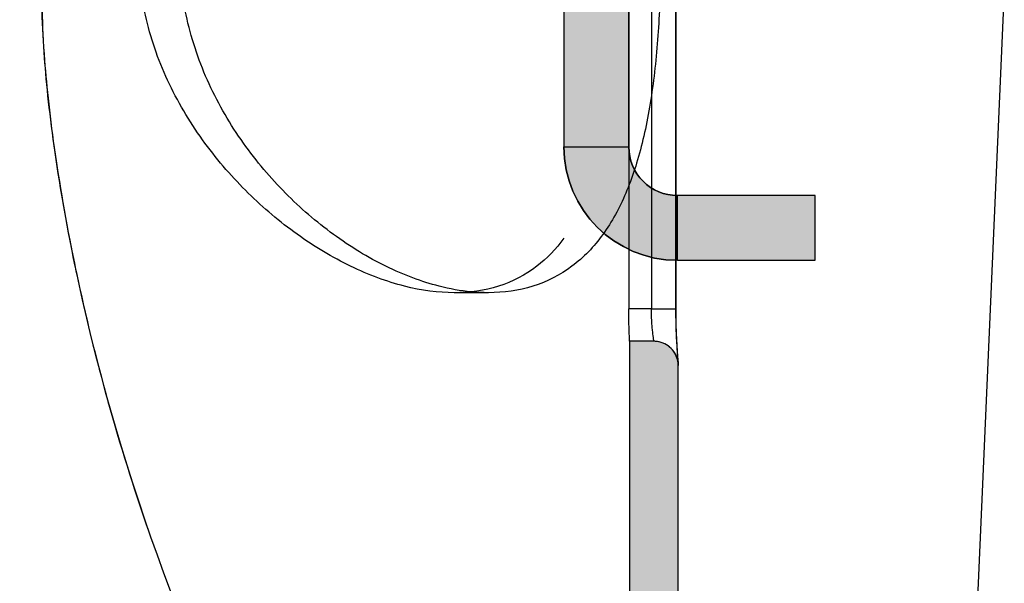
# Model space of a CAD drawing. Units: inches. Extents: x -391 to -67, y -264 to 70.
# Drawn here: x -261 to -200, y -101 to -67 of the extents above; entities that cross this region are included whole.
import ezdxf

# ---------------------------------------------------------------- set-up
doc = ezdxf.new("R2010")
doc.units = ezdxf.units.IN

msp = doc.modelspace()

# ---------------------------------------------------------------- hatches: boundary and pattern name
at = {"linetype": 'Continuous', "extrusion": (0, 0, -1)}
h = msp.add_hatch(color=8, dxfattribs=at)
edge = h.paths.add_edge_path()
edge.add_line((290.5088982255326, 70.00184858508767), (230.5087782255326, 70.00184858508828))
edge.add_arc((230.5087782255331, 63.0018345851411), 7.000013999947118, 90.00000000000385, 179.9999999999998)
edge.add_line((223.5087642255858, 63.00183458514113), (223.5087642255858, -74.55152349885836))
edge.add_arc((220.5087582255321, -74.55152349885836), 3.000006000053722, -90, 3.979039320256561e-13, ccw=False)
edge.add_line((220.5087582255321, -77.55152949891209), (212.0096933032723, -77.55152949891209))
edge.add_line((212.0096933032723, -77.55152949891209), (212.0096933032723, -81.55153749880564))
edge.add_line((212.0096933032723, -81.5515374988056), (220.5087582255321, -81.5515374988056))
edge.add_arc((220.5087582255321, -74.55152349885836), 7.000013999947278, 270, 359.9999999999998)
edge.add_line((227.5087722254794, -74.55152349885836), (227.5087722254794, 63.0018345851411))
edge.add_arc((230.5087782255331, 63.0018345851411), 3.000006000053562, 90.00000000000989, 180.0000000000004, ccw=False)
edge.add_line((230.5087782255326, 66.00184058519471), (290.5088982255326, 66.0018405851941))
edge.add_arc((290.5088982255321, 63.0018345851406), 3.000006000053562, -8.981260180007666e-12, 89.9999999999909, ccw=False)
edge.add_line((293.5089042255859, 63.00183458514013), (293.5089042255823, -74.55152349885935))
edge.add_arc((300.5089182255297, -74.55152349885935), 7.000013999947278, 179.9999999999998, 270.0000000000037)
edge.add_line((300.5089182255301, -81.5515374988066), (309.0079831477894, -81.5515374988066))
edge.add_line((309.0079831477894, -81.5515374988066), (309.0079831477896, -77.55152949891304))
edge.add_line((309.0079831477896, -77.55152949891308), (300.5089182255302, -77.55152949891308))
edge.add_arc((300.5089182255297, -74.55152349885935), 3.000006000053722, 180.0000000000004, 270.00000000001035, ccw=False)
edge.add_line((297.5089122254759, -74.55152349885935), (297.5089122254795, 63.0018345851401))
edge.add_arc((290.5088982255321, 63.0018345851406), 7.000013999947118, 359.9999999999957, 449.9999999999958)
h = msp.add_hatch(color=8, dxfattribs=at)
edge = h.paths.add_edge_path()
edge.add_spline(control_points=[(220.4559240371641, -41.05151809255094), (220.4559334407263, -41.24955329336512), (220.4951606508094, -41.44564047075463), (220.6484498056523, -41.81348337198895), (220.7618813221876, -41.98120538388585), (221.042419238112, -42.25670824033872), (221.2046722802943, -42.36398923111153), (221.564513230216, -42.51277406571043), (221.7592670982534, -42.55144907232972), (221.9559270287417, -42.55144904258731)], knot_values=[-0.09306072357664039, -0.09306072357664039, -0.09306072357664039, -0.09306072357664039, -0.06967073075249304, -0.06967073075249304, -0.0459933380574238, -0.0459933380574238, -0.02323031363808183, -0.02323031363808183, -2.80963376471377e-06, -2.80963376471377e-06, -2.80963376471377e-06, -2.80963376471377e-06], degree=3, periodic=0)
edge.add_line((221.9559268586388, -42.55144812897723), (223.4559298559728, -42.55144812897723))
edge.add_line((223.4559298559727, -42.55144812897723), (223.4559298559727, -28.61442059147371))
edge.add_arc((200.4558838559728, -28.6144205914737), 23.000046, 0, 26.56505117707789)
edge.add_line((221.0277503926216, -18.32848732314929), (213.1391907955356, -2.551368128977193))
edge.add_line((213.1391907955356, -2.551368128977231), (210.4559038559727, -3.893011598758708))
edge.add_line((210.4559038559727, -3.893011598758704), (218.3444634530588, -19.67013079293089))
edge.add_arc((200.4558838559728, -28.6144205914737), 20.00004, 0, 26.56505117707752, ccw=False)
edge.add_line((220.4559238559727, -28.6144205914737), (220.455924037164, -41.05151809255094))
edge = h.paths.add_edge_path()
edge.add_spline(control_points=[(298.9560806832038, -42.55144904258722), (299.1541403446287, -42.55144907254135), (299.3502528861408, -42.5122215662204), (299.7181180687077, -42.35892315468394), (299.8858402079734, -42.24549157610508), (300.1613431218905, -41.96495358313797), (300.2686240890301, -41.80270057542668), (300.4173996593498, -41.44288190363281), (300.4560743376886, -41.24815347354158), (300.4560836747814, -41.05151809255085)], knot_values=[-0.09305791550092836, -0.09305791550092836, -0.09305791550092836, -0.09305791550092836, -0.0696650888899388, -0.0696650888899388, -0.045987680029686, -0.045987680029686, -0.02322465971503114, -0.02322465971503114, 0, 0, 0, 0], degree=3, periodic=0)
edge.add_line((300.4560836747814, -41.05151809255085), (300.4560838559727, -28.6144205914737))
edge.add_arc((320.4561238559727, -28.6144205914737), 20.00004, 153.4349488229225, 180, ccw=False)
edge.add_line((302.5675442588868, -19.67013079293088), (310.4561038559727, -3.893011598758692))
edge.add_line((310.4561038559727, -3.893011598758704), (307.7728169164099, -2.551368128977227))
edge.add_line((307.7728169164099, -2.551368128977231), (299.8842573193239, -18.3284873231493))
edge.add_arc((320.4561238559727, -28.6144205914737), 23.000046, 153.4349488229221, 180)
edge.add_line((297.4560778559728, -28.6144205914737), (297.4560778559728, -42.55144812897723))
edge.add_line((297.4560778559728, -42.55144812897723), (298.9560808533066, -42.55144812897723))
edge = h.paths.add_edge_path()
edge.add_spline(control_points=[(221.9559270287417, -86.55153521536707), (221.7578673673168, -86.55153518541297), (221.5617548258047, -86.59076269173389), (221.1938896432378, -86.74406110327041), (221.026167503972, -86.85749268184932), (220.750664590055, -87.13803067481638), (220.6433836229154, -87.30028368252766), (220.4946080525957, -87.66010235432148), (220.4559333742569, -87.85483078441274), (220.4559240371641, -88.05146616540341)], knot_values=[-0.09305791550094514, -0.09305791550094514, -0.09305791550094514, -0.09305791550094514, -0.06966508888995643, -0.06966508888995643, -0.04598768002969529, -0.04598768002969529, -0.02322465971503229, -0.02322465971503229, 0, 0, 0, 0], degree=3, periodic=0)
edge.add_line((220.4559240371641, -88.05146616540341), (220.4559238559727, -217.8934395987587))
edge.add_line((220.4559238559728, -217.8934395987587), (223.4559298559728, -217.8934395987587))
edge.add_line((223.4559298559728, -217.8934395987587), (223.4559298559728, -86.55153612897712))
edge.add_line((223.4559298559727, -86.55153612897715), (221.9559268586387, -86.55153612897715))
edge = h.paths.add_edge_path()
edge.add_spline(control_points=[(300.4560836747814, -88.05146616540341), (300.4560742712191, -87.85343096458928), (300.4168470611361, -87.65734378719972), (300.2635579062932, -87.28950088596545), (300.1501263897578, -87.1217788740685), (299.8695884738335, -86.84627601761571), (299.7073354316512, -86.73899502684287), (299.3474944817295, -86.59021019224392), (299.152740613692, -86.55153518562469), (298.9560806832038, -86.55153521536707)], knot_values=[-0.09306072357665282, -0.09306072357665282, -0.09306072357665282, -0.09306072357665282, -0.06967073075250527, -0.06967073075250527, -0.04599333805742874, -0.04599333805742874, -0.0232303136380804, -0.0232303136380804, -2.80963376615706e-06, -2.80963376615706e-06, -2.80963376615706e-06, -2.80963376615706e-06], degree=3, periodic=0)
edge.add_line((298.9560808533067, -86.55153612897715), (297.4560778559728, -86.55153612897715))
edge.add_line((297.4560778559728, -86.55153612897715), (297.4560778559728, -217.8934395987587))
edge.add_line((297.4560778559728, -217.8934395987587), (300.4560838559728, -217.8934395987587))
edge.add_line((300.4560838559728, -217.8934395987587), (300.4560836747815, -88.05146616540344))

# ---------------------------------------------------------------- linework, layer by layer
at = {"linetype": 'Continuous', "extrusion": (0, 1, 0)}
for p, q in [((-227.5087722254794, 63.00183458514105, -44.8394175973622), (-227.5087722254794, -74.55152349885842, -44.8394175973622)), ((-223.5087642255858, -74.55152349885836, -44.8394175973622), (-223.5087642255858, 63.0018345851411, -44.8394175973622)), ((-223.5100235603376, -44.55145212897722, -44.8394175973622), (-223.5100235603376, -80.87549395969646, -44.8394175973622)), ((-220.6153451494531, -44.55145212897725, -44.8394175973622), (-220.6153451494531, -77.5496354427336, -44.8394175973622)), ((-204.8541317662527, -168.4603772423056, -44.8394175973622), (-200.3355903920129, -64.96876498583046, -44.8394175973622)), ((-220.6153451494531, -77.5496354427336, -44.8394175973622), (-220.6153451494531, -81.55072596964794, -44.8394175973622)), ((-212.0096933032724, -77.55152949891209, -44.8394175973622), (-220.5087582255321, -77.55152949891209, -44.8394175973622)), ((-212.0096933032723, -81.5515374988056, -44.8394175973622), (-212.0096933032723, -77.55152949891209, -44.8394175973622)), ((-223.5100235603376, -80.87549395969646, -44.8394175973622), (-223.5100235603376, -84.55153212897713, -44.8394175973622)), ((-220.6153451494531, -81.55072596964794, -44.8394175973622), (-220.6153451494531, -84.55153212897713, -44.8394175973622)), ((-220.5087582255321, -81.5515374988056, -44.8394175973622), (-212.0096933032724, -81.5515374988056, -44.8394175973622)), ((-232.1716760399683, -83.55153012897722, -44.8394175973622), (-234.2930006261687, -83.55153012897722, -44.8394175973622)), ((-223.4559298559727, -86.55153612897715, -44.8394175973622), (-223.4559298559727, -217.8934395987587, -44.8394175973622)), ((-221.9559268586388, -86.55153612897715, -44.8394175973622), (-223.4559298559727, -86.55153612897715, -44.8394175973622)), ((-220.4559238559727, -217.8934395987587, -44.8394175973622), (-220.4559238559727, -88.05146616540341, -44.8394175973622))]:
    msp.add_line(p, q, dxfattribs=at)
at = {"extrusion": (0, 1, 0)}
for p, q in [((-222.1153481494531, -44.55145212897722, -44.8394175973622), (-222.1153481494531, -84.55153212897713, -44.8394175973622)), ((-220.6215563686796, -44.55145212897722, -44.8394175973622), (-220.6215563686796, -84.55153212897713, -44.8394175973622)), ((-227.5087722254794, -74.55152349885836, -44.8394175973622), (-223.5087642255858, -74.55152349885836, -44.8394175973622)), ((-220.5087582255321, -81.5515374988056, -44.8394175973622), (-220.5087582255321, -77.55152949891209, -44.8394175973622)), ((-222.1153481494531, -84.55153212897713, -44.8394175973622), (-223.5100235603376, -84.55153212897713, -44.8394175973622)), ((-222.1153481494531, -84.55153212897713, -44.8394175973622), (-220.6215563686796, -84.55153212897713, -44.8394175973622))]:
    msp.add_line(p, q, dxfattribs=at)
at = {"linetype": 'Continuous', "extrusion": (8.183860591528516e-34, 5.393493554832925e-32, -1)}
msp.add_line((-212.0096933032723, -77.55152949891209, -44.8394175973622), (-220.5087582255321, -77.55152949891209, -44.8394175973622), dxfattribs=at)
at = {"linetype": 'Continuous'}
for radius, start in [(7.000013999947278, 180.0000000000003), (3.000006000053722, 179.9999999999998)]:
    msp.add_arc((-220.5087582255321, -74.55152349885836, -44.8394175973622), radius, start, 270, dxfattribs=at)
at = {"linetype": 'Continuous', "extrusion": (0, 0, -1)}
for radius, end in [(7.000013999947278, 359.9999999999998), (3.000006000053721, 3.846710409514588e-13)]:
    msp.add_arc((220.5087582255321, -74.55152349885836, 44.8394175973622), radius, 270, end, dxfattribs=at)
at = {"linetype": 'Continuous'}
for points, knots in [([(-227.5088120039867, -80.19322908148715, -44.8394175973622), (-227.99857497738, -80.85401107620876, -44.8394175973622), (-228.5588040063378, -81.43558137492647, -44.8394175973622), (-229.893514348348, -82.4574499528783, -44.8394175973622), (-230.6877258446692, -82.87182331464373, -44.8394175973622), (-232.4095758302444, -83.4189645889399, -44.8394175973622), (-233.3373861095159, -83.55153012897722, -44.8394175973622), (-235.2486151428214, -83.55153012897722, -44.8394175973622), (-236.2835862452191, -83.4189645889399, -44.8394175973622), (-238.4387941693179, -82.87182331464373, -44.8394175973622), (-239.5589451107873, -82.4574499528783, -44.8394175973622), (-241.7932046719273, -81.37539268576126, -44.8394175973622), (-242.9092569757441, -80.70683774440107, -44.8394175973622), (-245.044903423853, -79.17598143539178, -44.8394175973622), (-246.0641967623192, -78.31356625411905, -44.8394175973622), (-247.9253266293774, -76.48343338092144, -44.8394175973622), (-248.8354284067012, -75.44785180106709, -44.8394175973622), (-250.4926224879214, -73.18725928496721, -44.8394175973622), (-251.2394145549277, -71.96218340252628, -44.8394175973622), (-252.4713664251111, -69.38958416102395, -44.8394175973622), (-252.9568644809426, -68.03944228496545, -44.8394175973622), (-253.6038387020127, -65.2995413637378, -44.8394175973622), (-253.7645736495185, -63.90962439410512, -44.8394175973622), (-253.7645736495185, -62.55148812897721, -44.8394175973622), (-253.7645736495185, -61.1933518638493, -44.8394175973622), (-253.6038387020127, -59.80343489421659, -44.8394175973622), (-252.9568644809426, -57.06353397298901, -44.8394175973622), (-252.4713664251111, -55.71339209693045, -44.8394175973622), (-251.2394145549277, -53.14079285542815, -44.8394175973622), (-250.4926224879214, -51.91571697298724, -44.8394175973622), (-248.8354284067012, -49.65512445688736, -44.8394175973622), (-247.9253266293774, -48.61954287703296, -44.8394175973622), (-246.0641967623192, -46.7894100038354, -44.8394175973622), (-245.0449034238531, -45.92699482256262, -44.8394175973622), (-242.9092569757441, -44.39613851355335, -44.8394175973622), (-241.7932046719273, -43.72758357219314, -44.8394175973622), (-239.5589451107873, -42.64552630507609, -44.8394175973622), (-238.4387941693178, -42.2311529433106, -44.8394175973622), (-236.2835862452191, -41.6840116690145, -44.8394175973622), (-235.2486151428214, -41.5514461289772, -44.8394175973622), (-233.3373861095159, -41.5514461289772, -44.8394175973622), (-232.4095758302444, -41.6840116690145, -44.8394175973622), (-230.6877258446692, -42.2311529433106, -44.8394175973622), (-229.893514348348, -42.64552630507609, -44.8394175973622), (-228.4801887444204, -43.72758357219314, -44.8394175973622), (-227.8593853080644, -44.39613851355335, -44.8394175973622), (-226.9816969837674, -45.66090115881875, -44.8394175973622), (-226.6731382593258, -46.20151072837717, -44.8394175973622), (-226.399803502885, -46.77045902632489, -44.8394175973622)], [-4.422681142296088, -4.422681142296088, -4.422681142296088, -4.422681142296088, -4.062352811179631, -4.062352811179631, -3.656920719088525, -3.656920719088525, -3.251488626997418, -3.251488626997418, -2.84605653490631, -2.84605653490631, -2.440624442815205, -2.440624442815205, -2.035192350724099, -2.035192350724099, -1.629760258632992, -1.629760258632992, -1.222320193974744, -1.222320193974744, -0.8148801293164958, -0.8148801293164958, -0.4074400646582479, -0.4074400646582479, 0, 0, 0, 0.4074400646582479, 0.4074400646582479, 0.8148801293164958, 0.8148801293164958, 1.222320193974744, 1.222320193974744, 1.629760258632992, 1.629760258632992, 2.035192350724097, 2.035192350724097, 2.440624442815203, 2.440624442815203, 2.84605653490631, 2.84605653490631, 3.251488626997418, 3.251488626997418, 3.656920719088525, 3.656920719088525, 4.062352811179631, 4.062352811179631, 4.467784903270736, 4.467784903270736, 4.732272466278404, 4.732272466278404, 4.732272466278404, 4.732272466278404]), ([(-233.2532336959433, -83.49747060644171, -44.8394175973622), (-233.8865989633017, -83.43544978815234, -44.8394175973622), (-234.54487156779, -83.31961304033189, -44.8394175973622), (-236.2861528713449, -82.87531455955408, -44.8394175973622), (-237.3927679281431, -82.4624118161019, -44.8394175973622), (-239.5950746985294, -81.3820976900549, -44.8394175973622), (-240.6926284411622, -80.71382117747913, -44.8394175973622), (-242.7883143221759, -79.18125083026916, -44.8394175973622), (-243.7861377300798, -78.31683907768951, -44.8394175973622), (-245.6027283031814, -76.48154409297277, -44.8394175973622), (-246.4876177224711, -75.44345062532608, -44.8394175973622), (-248.0935070846714, -73.17764855258358, -44.8394175973622), (-248.8141958992824, -71.94987945581155, -44.8394175973622), (-249.9988434722944, -69.37422136231493, -44.8394175973622), (-250.4631870875707, -68.02378773906446, -44.8394175973622), (-251.0802717129214, -65.287938839054, -44.8394175973622), (-251.2324215793411, -63.90240455841351, -44.8394175973622), (-251.2324215793411, -62.55148812897721, -44.8394175973622), (-251.2324215793411, -61.20057169954094, -44.8394175973622), (-251.0802717129214, -59.81503741890046, -44.8394175973622), (-250.4631870875707, -57.07918851888996, -44.8394175973622), (-249.9988434722944, -55.72875489563953, -44.8394175973622), (-248.8141958992824, -53.1530968021429, -44.8394175973622), (-248.0935070846714, -51.92532770537082, -44.8394175973622), (-246.4876177224711, -49.65952563262829, -44.8394175973622), (-245.6027283031814, -48.62143216498166, -44.8394175973622), (-243.7861377300798, -46.78613718026489, -44.8394175973622), (-242.7883143221759, -45.92172542768526, -44.8394175973622), (-240.6926284411622, -44.38915508047532, -44.8394175973622), (-239.5950746985294, -43.72087856789949, -44.8394175973622), (-237.3927679281432, -42.64056444185246, -44.8394175973622), (-236.2861528713449, -42.22766169840037, -44.8394175973622), (-234.54487156779, -41.78336321762254, -44.8394175973622), (-233.8865989633017, -41.66752646980208, -44.8394175973622), (-233.2532336959433, -41.60550565151274, -44.8394175973622)], [9.858819820800942, 9.858819820800942, 9.858819820800942, 9.858819820800942, 10.11387129576101, 10.11387129576101, 10.51776220932788, 10.51776220932788, 10.92165312289475, 10.92165312289475, 11.32554403646161, 11.32554403646161, 11.73081815474426, 11.73081815474426, 12.1360922730269, 12.1360922730269, 12.54136639130955, 12.54136639130955, 12.94664050959219, 12.94664050959219, 12.94664050959219, 13.35191462787484, 13.35191462787484, 13.75718874615748, 13.75718874615748, 14.16246286444013, 14.16246286444013, 14.56773698272277, 14.56773698272277, 14.97162789628964, 14.97162789628964, 15.37551880985651, 15.37551880985651, 15.77940972342337, 15.77940972342337, 16.03446119838344, 16.03446119838344, 16.03446119838344, 16.03446119838344]), ([(-250.6422920347164, -57.90853785532803, -44.8394175973622), (-251.1848282978458, -57.96298238118649, -44.8394175973622), (-251.6997546932666, -58.02085074474581, -44.8394175973622), (-253.9547926615769, -58.30772114867762, -44.8394175973622), (-255.9528374140361, -58.63931082584745, -44.8394175973622), (-257.8474866360592, -59.65474658123722, -44.8394175973622), (-258.2534179176903, -59.98123465283297, -44.8394175973622), (-258.8631365678864, -60.72010087562751, -44.8394175973622), (-259.0862823939033, -61.12918174762689, -44.8394175973622), (-259.4472862551096, -62.15220345575392, -44.8394175973622), (-259.5826950901833, -62.81409161394706, -44.8394175973622), (-259.8211486851084, -65.43765283870033, -44.8394175973622), (-259.6997687028831, -67.66758017916325, -44.8394175973622), (-259.2923447912195, -72.73290164053654, -44.8394175973622), (-258.6720141683086, -77.38646111465053, -44.8394175973622), (-254.8491116335113, -95.06544563510425, -44.8394175973622), (-250.3406986843007, -106.9263191403375, -44.8394175973622), (-238.9225273421256, -129.344080184414, -44.8394175973622), (-232.4160047823727, -139.0224593760107, -44.8394175973622), (-224.3043440469681, -149.8426152525561, -44.8394175973622), (-222.2975529712654, -152.3923504163461, -44.8394175973622), (-220.4586225536751, -154.654367723709, -44.8394175973622)], [24.66737075599335, 24.66737075599335, 24.66737075599335, 24.66737075599335, 24.87446212710015, 24.87446212710015, 25.63118055543435, 25.63118055543435, 25.9209242792544, 25.9209242792544, 26.18658816255705, 26.18658816255705, 26.4836327112267, 26.4836327112267, 27.09898765491715, 27.09898765491715, 28.321105476064, 28.321105476064, 31.06014193577943, 31.06014193577943, 33.89923514750756, 33.89923514750756, 34.91391529821405, 34.91391529821405, 34.91391529821405, 34.91391529821405]), ([(-221.5338773725366, -62.55148812897721, -44.8394175973622), (-221.5338773725366, -63.90240455841351, -44.8394175973622), (-221.5689472310585, -65.28793883905394, -44.8394175973622), (-221.7229283430824, -68.02378773906446, -44.8394175973622), (-221.8420935368252, -69.37422136231487, -44.8394175973622), (-222.1825862314229, -71.94987945581155, -44.8394175973622), (-222.4047473498604, -73.17764855258358, -44.8394175973622), (-222.9644896591305, -75.44345062532608, -44.8394175973622), (-223.3027183720801, -76.48154409297277, -44.8394175973622), (-224.0816268573203, -78.31683907768951, -44.8394175973622), (-224.5496693494224, -79.18125083026916, -44.8394175973622), (-225.6591490650187, -80.71382117747913, -44.8394175973622), (-226.3010064972828, -81.3820976900549, -44.8394175973622), (-227.7477577875951, -82.46241181610193, -44.8394175973622), (-228.55432435607, -82.87531455955408, -44.8394175973622), (-230.2902127704556, -83.41996951701975, -44.8394175973622), (-231.2196941231991, -83.55153012897722, -44.8394175973622), (-232.5224946627604, -83.55153012897722, -44.8394175973622), (-232.8836230875694, -83.53366386420495, -44.8394175973622), (-233.2532336959433, -83.49747060644171, -44.8394175973622)], [6.473320254796096, 6.473320254796096, 6.473320254796096, 6.473320254796096, 6.878594373078741, 6.878594373078741, 7.283868491361385, 7.283868491361385, 7.68914260964403, 7.68914260964403, 8.094416727926674, 8.094416727926674, 8.498307641493541, 8.498307641493541, 8.902198555060409, 8.902198555060409, 9.306089468627277, 9.306089468627277, 9.709980382194145, 9.709980382194145, 9.858819820800942, 9.858819820800942, 9.858819820800942, 9.858819820800942]), ([(-223.4559298559728, -86.55153612897709, -44.8394175973622), (-223.4559298559728, -86.55153612897709, -44.8394175973622), (-223.4587502507734, -86.50132824225338, -44.8394175973622), (-223.4689460639717, -86.29720525465771, -44.8394175973622), (-223.4761757551995, -86.14329286236841, -44.8394175973622), (-223.4897578775093, -85.7882041259358, -44.8394175973622), (-223.4969921824897, -85.56334105217258, -44.8394175973622), (-223.5071985465345, -85.07059588472939, -44.8394175973622), (-223.5100235603376, -84.80270964010032, -44.8394175973622), (-223.5100235603376, -84.55153212897713, -44.8394175973622)], [0.9042371010592214, 0.9042371010592214, 0.9042371010592214, 0.9042371010592214, 0.9795901819383465, 0.9795901819383465, 1.054943262817472, 1.054943262817472, 1.130296365448217, 1.130296365448217, 1.205649468078962, 1.205649468078962, 1.205649468078962, 1.205649468078962]), ([(-220.6153451494531, -84.55153212897713, -44.8394175973622), (-220.6153451490041, -84.9029807992246, -44.8394175973622), (-220.6100626708166, -85.25896687476924, -44.8394175973622), (-220.5914950968324, -85.91617401758916, -44.8394175973622), (-220.5783148755343, -86.22676438764017, -44.8394175973622), (-220.5488310140606, -86.78374913784268, -44.8394175973622), (-220.5322409969125, -87.03627205677165, -44.8394175973622), (-220.501728520374, -87.4550229543963, -44.8394175973622), (-220.4876362453476, -87.62400840669278, -44.8394175973622), (-220.4726828564347, -87.79763086660023, -44.8394175973622), (-220.4686206858512, -87.84318682168109, -44.8394175973622), (-220.4646393465452, -87.88754841730614, -44.8394175973622), (-220.4636517928831, -87.89845388389335, -44.8394175973622), (-220.4626884865343, -87.90907866773358, -44.8394175973622), (-220.4624574496893, -87.91162152039638, -44.8394175973622), (-220.4622250118412, -87.91417940474585, -44.8394175973622), (-220.4621695952749, -87.91478895389369, -44.8394175973622), (-220.4620836744865, -87.91573590020894, -44.8394175973622), (-220.4620616818528, -87.91597718032051, -44.8394175973622), (-220.4619708794843, -87.91698424920759, -44.8394175973622), (-220.4619414738767, -87.9173096210279, -44.8394175973622), (-220.4618405808454, -87.91843921703543, -44.8394175973622), (-220.4617949742141, -87.91894989775864, -44.8394175973622), (-220.4616779207903, -87.9202780772051, -44.8394175973622), (-220.4616294699588, -87.92082983578558, -44.8394175973622), (-220.4615106320876, -87.92219570131144, -44.8394175973622), (-220.4614388129673, -87.92302682862308, -44.8394175973622), (-220.4612040076947, -87.92577717473824, -44.8394175973622), (-220.4610222825595, -87.9279510583201, -44.8394175973622), (-220.4601570515605, -87.9386036304602, -44.8394175973622), (-220.4595121510887, -87.94747834970073, -44.8394175973622), (-220.4578542947801, -87.97351384108521, -44.8394175973622), (-220.4570519650572, -87.99084601191768, -44.8394175973622), (-220.4561336037109, -88.02260406770276, -44.8394175973622), (-220.4559246330133, -88.03703579961905, -44.8394175973622), (-220.4559239388919, -88.05146602378412, -44.8394175973622)], [0, 0, 0, 0, 0.04150960244309124, 0.04150960244309124, 0.08198670577025453, 0.08198670577025453, 0.1234990596258164, 0.1234990596258164, 0.1666620618425299, 0.1666620618425299, 0.1896504312840995, 0.1896504312840995, 0.2009725456096442, 0.2009725456096442, 0.2064527705971979, 0.2064527705971979, 0.209095449893125, 0.209095449893125, 0.2103934994067543, 0.2103934994067543, 0.2108806690250326, 0.2108806690250326, 0.2111378282655537, 0.2111378282655537, 0.2112667243884926, 0.2112667243884926, 0.2113962737899888, 0.2113962737899888, 0.2116580153610966, 0.2116580153610966, 0.2126925729967506, 0.2126925729967506, 0.2147407866061144, 0.2147407866061144, 0.2164451450757143, 0.2164451450757143, 0.2164451450757143, 0.2164451450757143]), ([(-220.4559240371641, -88.05146616540341, -44.8394175973622), (-220.4559333742569, -87.85483078441274, -44.8394175973622), (-220.4946080525957, -87.66010235432148, -44.8394175973622), (-220.6433836229154, -87.30028368252766, -44.8394175973622), (-220.750664590055, -87.13803067481638, -44.8394175973622), (-221.026167503972, -86.85749268184932, -44.8394175973622), (-221.1938896432378, -86.74406110327041, -44.8394175973622), (-221.5617548258047, -86.59076269173389, -44.8394175973622), (-221.7578673673168, -86.55153518541297, -44.8394175973622), (-221.9559268586388, -86.55153521536704, -44.8394175973622)], [-0.09305791550094514, -0.09305791550094514, -0.09305791550094514, -0.09305791550094514, -0.06983325578591285, -0.06983325578591285, -0.04707023547124985, -0.04707023547124985, -0.02339282661098871, -0.02339282661098871, 0, 0, 0, 0]), ([(-220.4645174397297, -87.89120524647981, -44.8394175973622), (-220.4674218168917, -87.86418875264849, -44.8394175973622), (-220.4710923520954, -87.83701494150691, -44.8394175973622), (-220.4831867343306, -87.76286250328565, -44.8394175973622), (-220.493160014515, -87.71596358736113, -44.8394175973622), (-220.542216986427, -87.52959720457665, -44.8394175973622), (-220.6002035733064, -87.39350149741117, -44.8394175973622), (-220.7589817467164, -87.13345914886403, -44.8394175973622), (-220.8656605719565, -87.00900951922216, -44.8394175973622), (-221.109390786714, -86.80303447673958, -44.8394175973622), (-221.2493749479345, -86.71880823581728, -44.8394175973622), (-221.5450679697921, -86.60013015082649, -44.8394175973622), (-221.7044590265095, -86.56420695658514, -44.8394175973622), (-221.8942450224255, -86.5524873582325, -44.8394175973622), (-221.9250880044683, -86.55153585371767, -44.8394175973622), (-221.955916354317, -86.55153563778254, -44.8394175973622)], [0, 0, 0, 0, 0.003223831285192936, 0.003223831285192936, 0.008873954221960072, 0.008873954221960072, 0.02598538372201542, 0.02598538372201542, 0.04486022210282496, 0.04486022210282496, 0.06367527389556382, 0.06367527389556382, 0.08249245944259181, 0.08249245944259181, 0.08613359587283212, 0.08613359587283212, 0.08613359587283212, 0.08613359587283212]), ([(-220.4559239388921, -88.05146602378161, -44.8394175973622), (-220.4559239388905, -88.05146605426535, -44.8394175973622), (-220.4559239390866, -88.05146608268731, -44.8394175973622), (-220.4559239394805, -88.0514661090476, -44.8394175973622), (-220.4559239441586, -88.0514664221372, -44.8394175973622), (-220.4559239767226, -88.0514664409323, -44.8394175973622), (-220.4559240371641, -88.05146616540341, -44.8394175973622)], [0.4999800617560279, 0.4999800617560279, 0.4999800617560279, 0.4999800617560279, 0.4999993215188809, 0.4999993215188809, 0.4999993215188809, 0.5002280760535254, 0.5002280760535254, 0.5002280760535254, 0.5002280760535254])]:
    msp.add_open_spline(points, degree=3, knots=knots, dxfattribs=at)
for points, knots in [([(-205.4558938655841, -56.50660737479356, -44.8394175973622), (-205.4558938655841, -56.50660737479356, -44.8394175973622), (-205.9307556115307, -56.51804165070854, -44.8394175973622), (-208.4855248714633, -56.57362604896139, -44.8394175973622), (-211.4664376739894, -56.6320127839067, -44.8394175973622), (-219.7400878255522, -56.78821809162525, -44.8394175973622), (-224.9990681185714, -56.88239253985972, -44.8394175973622), (-238.6745427989916, -57.22671370493887, -44.8394175973622), (-245.9313693687438, -57.46527731086405, -44.8394175973622), (-253.2887322192875, -58.23595936326103, -44.8394175973622), (-255.6721520326338, -58.60469913370929, -44.8394175973622), (-257.7594236710258, -59.69580436618477, -44.8394175973622), (-258.1808777424053, -60.03030146445113, -44.8394175973622), (-258.826053815685, -60.79736648493042, -44.8394175973622), (-259.0486109133099, -61.2182987950149, -44.8394175973622), (-259.4094677170423, -62.21257737009577, -44.8394175973622), (-259.5476624548226, -62.87094246540349, -44.8394175973622), (-259.7649283382104, -65.09565134027577, -44.8394175973622), (-259.7372672723675, -66.94199123102655, -44.8394175973622), (-259.3116312896808, -72.51043270633073, -44.8394175973622), (-258.717506336068, -77.01815278844177, -44.8394175973622), (-256.4832878134706, -87.62835355889408, -44.8394175973622), (-254.9804085471876, -92.95834591101766, -44.8394175973622), (-253.1840885749568, -98.16080746040336, -44.8394175973622)], [20.83807394919496, 20.83807394919496, 20.83807394919496, 20.83807394919496, 21.73609926495407, 21.73609926495407, 23.30481387220454, 23.30481387220454, 24.90704890263284, 24.90704890263284, 26.96688070694553, 26.96688070694553, 28.03984774658976, 28.03984774658976, 28.42804463220439, 28.42804463220439, 28.80331736131707, 28.80331736131707, 29.25391431638289, 29.25391431638289, 30.00965743313353, 30.00965743313353, 31.10734098645814, 31.10734098645814, 32.25206891725115, 32.25206891725115, 32.25206891725115, 32.25206891725115]), ([(-221.9559269221063, -86.55153571345065, -44.8394175973622), (-221.9559269270125, -86.55153568249861, -44.8394175973622), (-221.9559269322027, -86.55153564981757, -44.8394175973622), (-221.955926937677, -86.55153561540766, -44.8394175973622), (-221.955956721134, -86.55134840505838, -44.8394175973622), (-221.9646343291176, -86.49858333699703, -44.8394175973622), (-221.9793142556782, -86.39873741719697, -44.8394175973622), (-221.9939941822388, -86.29889149739688, -44.8394175973622), (-222.0147884802003, -86.14996357188133, -44.8394175973622), (-222.0355528937525, -85.96576556344957, -44.8394175973622), (-222.0459351005287, -85.8736665592337, -44.8394175973622), (-222.0564776309473, -85.77093253707562, -44.8394175973622), (-222.0660991381338, -85.66235520882813, -44.8394175973622), (-222.0757206453203, -85.55377788058058, -44.8394175973622), (-222.0844893880726, -85.43900891205254, -44.8394175973622), (-222.0918960074582, -85.31794780061759, -44.8394175973622), (-222.0993026268439, -85.1968866891826, -44.8394175973622), (-222.1052756116, -85.06979351360383, -44.8394175973622), (-222.1092633201862, -84.94187670226327, -44.8394175973622), (-222.1132510287725, -84.81395989092272, -44.8394175973622), (-222.1153481494531, -84.68387844991852, -44.8394175973622), (-222.1153481494531, -84.55153212897713, -44.8394175973622)], [0.499977024530968, 0.499977024530968, 0.499977024530968, 0.499977024530968, 0.5, 0.5, 0.5, 0.625, 0.625, 0.625, 0.75, 0.75, 0.75, 0.8125, 0.8125, 0.8125, 0.875, 0.875, 0.875, 0.9375, 0.9375, 0.9375, 1, 1, 1, 1]), ([(-220.6215563686796, -84.55153212897713, -44.8394175973622), (-220.6215563683728, -84.78316844661282, -44.8394175973622), (-220.6193754403117, -85.01059606089751, -44.8394175973622), (-220.6152454721677, -85.23402117408963, -44.8394175973622), (-220.615167721025, -85.23822739487221, -44.8394175973622), (-220.6150892788628, -85.24243219667389, -44.8394175973622), (-220.615010146781, -85.24663558071117, -44.8394175973622), (-220.612984434456, -85.35423854852007, -44.8394175973622), (-220.6105049965453, -85.46099236752826, -44.8394175973622), (-220.6075927716178, -85.56675515269674, -44.8394175973622), (-220.604559148776, -85.67692672560247, -44.8394175973622), (-220.601056125718, -85.7860183103927, -44.8394175973622), (-220.597213502399, -85.89190103184924, -44.8394175973622), (-220.5969465691572, -85.89925632424726, -44.8394175973622), (-220.5966779980259, -85.9065961613669, -44.8394175973622), (-220.5964078130187, -85.91392054337604, -44.8394175973622), (-220.5888656053513, -86.11838048260509, -44.8394175973622), (-220.580032419681, -86.31196360456548, -44.8394175973622), (-220.5704069908678, -86.49487952276877, -44.8394175973622), (-220.5699587866036, -86.50339692974597, -44.8394175973622), (-220.5695088675154, -86.51189128408492, -44.8394175973622), (-220.5690573320933, -86.52036192187092, -44.8394175973622), (-220.5593968104403, -86.70158974084276, -44.8394175973622), (-220.5489350288206, -86.87257995977785, -44.8394175973622), (-220.5386452565586, -87.02636781701892, -44.8394175973622), (-220.5381254902837, -87.03413608823396, -44.8394175973622), (-220.5376061554144, -87.04186071485532, -44.8394175973622), (-220.5370873270007, -87.04954170163299, -44.8394175973622), (-220.526775670528, -87.20220045150444, -44.8394175973622), (-220.5165947081065, -87.33921470161238, -44.8394175973622), (-220.5070599858691, -87.46051499963122, -44.8394175973622), (-220.506617651894, -87.46614235212996, -44.8394175973622), (-220.5061767098429, -87.47173591723191, -44.8394175973622), (-220.5057372722001, -87.47729481884667, -44.8394175973622), (-220.5011778145036, -87.53497211884155, -44.8394175973622), (-220.4967901500064, -87.58881269607392, -44.8394175973622), (-220.4926861581337, -87.63806519900464, -44.8394175973622), (-220.4881708291159, -87.69225420877268, -44.8394175973622), (-220.4839983726696, -87.7408941015481, -44.8394175973622), (-220.480191568538, -87.78449473454475, -44.8394175973622), (-220.4799367228873, -87.7874135691649, -44.8394175973622), (-220.4796835182986, -87.7903097830654, -44.8394175973622), (-220.4794319687307, -87.79318337610823, -44.8394175973622), (-220.4759177139163, -87.83332869724597, -44.8394175973622), (-220.4727383704568, -87.86892507789307, -44.8394175973622), (-220.469928515945, -87.90000909735716, -44.8394175973622), (-220.4669101483079, -87.93339979356111, -44.8394175973622), (-220.4643179615614, -87.96158459544759, -44.8394175973622), (-220.4622345079031, -87.98407086951525, -44.8394175973622), (-220.4621599543456, -87.98487551027173, -44.8394175973622), (-220.4620860529523, -87.98567284553641, -44.8394175973622), (-220.4620128038791, -87.98646288448379, -44.8394175973622), (-220.4600382671519, -88.00775954873353, -44.8394175973622), (-220.4585397686831, -88.023707163538, -44.8394175973622), (-220.4575213034421, -88.03451479310093, -44.8394175973622), (-220.4564639058985, -88.0457355598893, -44.8394175973622), (-220.4559239415711, -88.05141565078009, -44.8394175973622), (-220.4559239388921, -88.05146602378161, -44.8394175973622)], [0, 0, 0, 0, 0.06134511154802963, 0.06134511154802963, 0.06134511154802963, 0.0625, 0.0625, 0.0625, 0.09206413780376131, 0.09206413780376131, 0.09206413780376131, 0.1228606751515019, 0.1228606751515019, 0.1228606751515019, 0.125, 0.125, 0.125, 0.1847191992403879, 0.1847191992403879, 0.1847191992403879, 0.1875, 0.1875, 0.1875, 0.246994747549477, 0.246994747549477, 0.246994747549477, 0.25, 0.25, 0.25, 0.3097290550582256, 0.3097290550582256, 0.3097290550582256, 0.3125, 0.3125, 0.3125, 0.3412503959867855, 0.3412503959867855, 0.3412503959867855, 0.3728824024079376, 0.3728824024079376, 0.3728824024079376, 0.3750000000000001, 0.3750000000000001, 0.3750000000000001, 0.4045837420636219, 0.4045837420636219, 0.4045837420636219, 0.4363628285799503, 0.4363628285799503, 0.4363628285799503, 0.4375000000000001, 0.4375000000000001, 0.4375000000000001, 0.4681541316833872, 0.4681541316833872, 0.4681541316833872, 0.4999800617561084, 0.4999800617561084, 0.4999800617561084, 0.4999800617561084])]:
    msp.add_open_spline(points, degree=3, knots=knots)
msp.add_open_spline([(-221.9559268586388, -86.55153612897715, -44.8394175973622), (-221.955926857046, -86.55153612897715, -44.8394175973622), (-221.9559268781994, -86.55153599045366, -44.8394175973622), (-221.9559269221063, -86.55153571345065, -44.8394175973622)], degree=3, dxfattribs=at)

doc.saveas('drawing.dxf')
